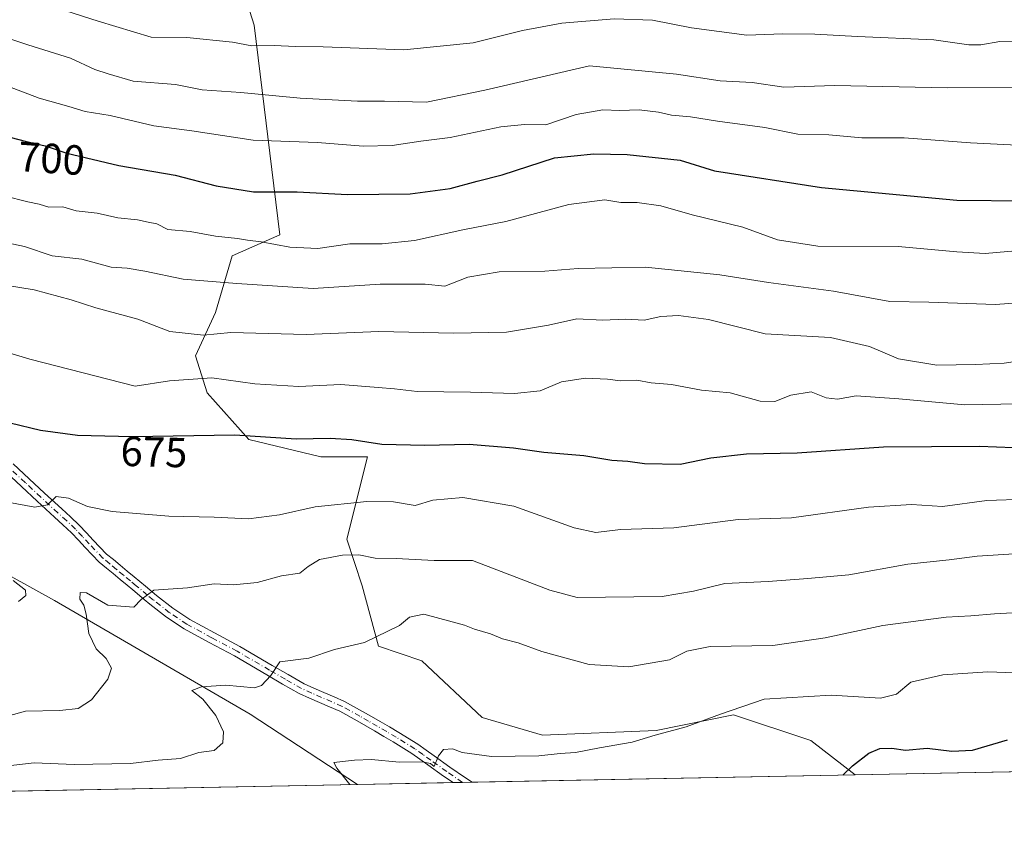
# Model space of a CAD drawing. Units: metres. Extents: x 630974 to 634422, y 4748187 to 4750566.
# Drawn here: x 631442 to 631676, y 4748187 to 4748378 of the extents above; entities that cross this region are included whole.
import ezdxf
from ezdxf.enums import TextEntityAlignment as Align

# ---------------------------------------------------------------- set-up
doc = ezdxf.new("R2010")
doc.units = ezdxf.units.M
doc.header["$MEASUREMENT"] = 0
doc.linetypes.add('DGN Style 4', pattern=[2.6384748266838614, 1.318413404963828, -0.6592067024819142, 0.001648016756204785, -0.6592067024819142])
for name, color, linetype, lineweight in [('Arbolado forestal CxS', 92, 'Continuous', 0), ('Comarca CxS', 21, 'Continuous', 0), ('Comunidad Autónoma CxS', 142, 'Continuous', 0), ('Curva de nivel maestra', 30, 'Continuous', 30), ('Curva de nivel normal', 30, 'Continuous', 0), ('Municipio CxS', 4, 'Continuous', 0), ('Pastizal CxS', 92, 'Continuous', 0), ('Pista no pavimentada Cxs', 111, 'Continuous', 0), ('Pista no pavimentada eje', 91, 'DGN Style 4', 0), ('Provincia CxS', 1, 'Continuous', 0), ('Rótulo de curva de nivel directora', 7, 'Continuous', 0)]:
    doc.layers.add(name, color=color, linetype=linetype, lineweight=lineweight)
doc.styles.add('Style-Arial', font='txt')

# ---------------------------------------------------------------- blocks, each defined once
blk = doc.blocks.new('*U15')
at = {"layer": 'Pastizal CxS', "color": 92, "linetype": 'Continuous', "lineweight": 0}
blk.add_polyline3d([(631522.0539999995, 4748196.500399999, 654.3833000000013), (631385.8255000003, 4748193.871300001, 662.380999999994), (631383.6272999998, 4748208.3453, 667.7811999999976), (631365.1602999996, 4748213.625700001, 674.7698999999993), (631353.3267000001, 4748235.129699999, 686.0144), (631321.0734999999, 4748240.250499999, 693.8929000000062), (631316.3557000002, 4748249.261499999, 697.6410999999935), (631320.3130999999, 4748259.8203, 698.6631999999954), (631334.8233000003, 4748271.697899999, 691.7755999999936), (631347.0815000003, 4748270.5207, 688.8420999999944), (631400.5401, 4748268.4595, 676.9122000000061), (631408.1721000001, 4748266.5023, 675.0069999999978), (631427.8169, 4748252.5241, 671.2700999999943), (631449.9017000003, 4748240.2477, 667.5141000000004), (631496.5245000003, 4748213.237700001, 658.7301000000007)], close=True, dxfattribs=at)

msp = doc.modelspace()

# ---------------------------------------------------------------- linework, layer by layer
at = {"layer": 'Arbolado forestal CxS', "color": 92, "linetype": 'Continuous', "lineweight": 0, "extrusion": (0.04680291206087563, 0.0009032143629982301, 0.9989037349146496), "elevation": 34500.67630742333, "flags": 128}
msp.add_lwpolyline([(4735127.577138584, -722314.6334402357), (4735127.577138584, -722223.3526982183)], dxfattribs=at)
at = {"layer": 'Arbolado forestal CxS', "color": 92, "linetype": 'Continuous', "lineweight": 0, "extrusion": (0.0004570248422600315, 8.820080819945592e-06, 0.9999998955252445), "elevation": 984.8839755833553, "flags": 128}
msp.add_lwpolyline([(631544.4362794055, 4748196.930897935), (631521.6888770274, 4748196.491897934)], dxfattribs=at)
at = {"layer": 'Arbolado forestal CxS', "color": 92, "linetype": 'Continuous', "lineweight": 0, "extrusion": (-0.02117171519684167, -0.000408767857174878, 0.999775770552809), "elevation": -14657.57078520604, "flags": 128}
msp.add_lwpolyline([(-4735121.064116404, 722938.6833159052), (-4735121.064116404, 722936.4448969878)], dxfattribs=at)
at = {"layer": 'Arbolado forestal CxS', "color": 92, "linetype": 'Continuous', "lineweight": 0, "extrusion": (0.006748856708785862, 0.0001303103407098228, 0.9999772177166536), "elevation": 5535.365027090482, "flags": 128}
msp.add_lwpolyline([(631530.5649425047, 4748196.346498749), (631528.2394895063, 4748196.301598749)], dxfattribs=at)
at = {"layer": 'Arbolado forestal CxS', "color": 92, "linetype": 'Continuous', "lineweight": 0}
for points in [[(631470.1453, 4748452.533700001, 752.1766999999965), (631485.3415000001, 4748415.5295, 734.1904999999971), (631497.4045000002, 4748377.1505, 718.0258999999934), (631503.5305000005, 4748327.280900001, 696.2290000000066), (631492.2100999998, 4748322.315099999, 693.303700000004), (631488.2028999999, 4748308.835300001, 687.2562999999936), (631483.4565000003, 4748298.509299999, 683.156099999993), (631486.2873000001, 4748289.703299999, 678.8242000000029), (631496.1860999997, 4748278.5865, 674.7771999999968), (631513.3441000005, 4748274.490900001, 673.6309000000037), (631524.3870999999, 4748274.490700001, 673.7603999999993), (631519.4787, 4748254.848099999, 666.9207000000024), (631523.1595000002, 4748243.799100001, 663.1394), (631527.0373000001, 4748229.382099999, 659.9729999999981), (631537.3202999998, 4748225.904899999, 658.8815000000031), (631551.7468999998, 4748212.3937, 656.4823000000034), (631566.1010999996, 4748208.1963, 655.9413000000059), (631593.1623000001, 4748209.301899999, 655.8877999999969), (631611.4974999997, 4748213.1063, 655.2516000000032), (631629.9014999997, 4748206.9671, 652.3105999999971), (631640.5278000003, 4748198.786900001, 650.1315999999933)], [(631485.3415000001, 4748415.5295, 734.1904999999971), (631497.4045000002, 4748377.1505, 718.0258999999934), (631503.5305000005, 4748327.280900001, 696.2290000000066), (631492.2100999998, 4748322.315099999, 693.303700000004), (631488.2028999999, 4748308.835300001, 687.2562999999936), (631483.4565000003, 4748298.509299999, 683.156099999993), (631486.2873000001, 4748289.703299999, 678.8242000000029), (631496.1860999997, 4748278.5865, 674.7771999999968), (631513.3441000005, 4748274.490900001, 673.6309000000037), (631524.3870999999, 4748274.490700001, 673.7603999999993), (631519.4787, 4748254.848099999, 666.9207000000024), (631523.1595000002, 4748243.799100001, 663.1394), (631527.0373000001, 4748229.382099999, 659.9729999999981), (631537.3202999998, 4748225.904899999, 658.8815000000031), (631551.7468999998, 4748212.3937, 656.4823000000034), (631566.1010999996, 4748208.1963, 655.9413000000059), (631593.1623000001, 4748209.301899999, 655.8877999999969), (631611.4974999997, 4748213.1063, 655.2516000000032), (631629.9014999997, 4748206.9671, 652.3105999999971), (631640.5279999999, 4748198.786800001, 650.1315999999933), (631522.0539999995, 4748196.500399999, 654.3833000000013), (631496.5245000003, 4748213.237700001, 658.7301000000007), (631449.9017000003, 4748240.2477, 667.5141000000004), (631427.8169, 4748252.5241, 671.2700999999943)], [(631408.1721000001, 4748266.5023, 675.0069999999978), (631427.8169, 4748252.5241, 671.2700999999943), (631449.9017000003, 4748240.2477, 667.5141000000004), (631496.5245000003, 4748213.237700001, 658.7301000000007), (631522.0537999999, 4748196.500499999, 654.3833000000013)]]:
    msp.add_polyline3d(points, dxfattribs=at)
at = {"layer": 'Comarca CxS', "color": 21, "linetype": 'Continuous', "lineweight": 0, "flags": 128}
msp.add_lwpolyline([(632314.7776000006, 4748211.799200002), (631018.3800009963, 4748186.77998249), (631006.9382196491, 4748787.268444112), (630977.0665676706, 4750354.994814388), (630974.3000009962, 4750500.189982468), (632425.5583999997, 4750528.186300001), (632462.5454000012, 4750528.899800001), (633146.0679889917, 4750542.08549233), (633377.7115988451, 4750546.554122125), (633388.8675571469, 4750546.769331376), (634151.0713438899, 4750561.472981323), (634376.4100010238, 4750565.81998247), (634378.3157478359, 4750468.41215113), (634384.0855122904, 4750173.50401373), (634388.6745873716, 4749938.944686357), (634419.3289999993, 4748372.1161), (634421.6700010217, 4748252.459982491), (634000.2210675057, 4748244.326451128), (633147.1497613431, 4748227.863051479), (632404.7904000002, 4748213.536399999)], close=True, dxfattribs=at)
at = {"layer": 'Comunidad Autónoma CxS', "color": 142, "linetype": 'Continuous', "lineweight": 0, "flags": 128}
msp.add_lwpolyline([(632314.7776000006, 4748211.799200002), (631018.3800009963, 4748186.77998249), (631006.9382196491, 4748787.268444112), (630977.0665676706, 4750354.994814388), (630974.3000009962, 4750500.189982468), (632425.5583999997, 4750528.186300001), (632462.5454000012, 4750528.899800001), (633146.0679889917, 4750542.08549233), (633377.7115988451, 4750546.554122125), (633388.8675571469, 4750546.769331376), (634151.0713438899, 4750561.472981323), (634376.4100010238, 4750565.81998247), (634378.3157478359, 4750468.41215113), (634384.0855122904, 4750173.50401373), (634388.6745873716, 4749938.944686357), (634419.3289999993, 4748372.1161), (634421.6700010217, 4748252.459982491), (634000.2210675057, 4748244.326451128), (633147.1497613431, 4748227.863051479), (632404.7904000002, 4748213.536399999)], close=True, dxfattribs=at)
at = {"layer": 'Curva de nivel maestra', "color": 30, "linetype": 'Continuous', "lineweight": 30, "flags": 128}
for points, elevation in [([(631439.5700000003, 4748350.4301), (631442.9199999999, 4748349.540100001), (631447.7199999997, 4748348.450099999), (631452.8200000003, 4748346.700099999), (631465.2100000001, 4748343.7601), (631478.6299999999, 4748341.5001), (631488.4199999999, 4748338.960100001), (631497.2800000003, 4748337.4901), (631507.6600000003, 4748337.530099999), (631519.6299999999, 4748336.9101), (631534.6100000005, 4748337.050100001), (631544.0599999997, 4748338.3201), (631550.5599999997, 4748340.090100001), (631556.4800000006, 4748341.5801), (631568.9000000004, 4748345.620100001), (631578.3200000003, 4748346.5701), (631586.2400000002, 4748346.4301), (631598.7999999998, 4748345.020099999), (631607, 4748342.550100001), (631632.5, 4748338.5701), (631664.6500000004, 4748335.520099999), (631681.0800000001, 4748335.360099999)], 700.0000000000001), ([(631439.3399999999, 4748282.550100001), (631446.6100000005, 4748280.8201), (631455.4000000004, 4748279.610099999), (631468.4100000003, 4748279.280099999), (631492.8499999996, 4748279.720100001), (631507.4400000004, 4748278.7501), (631515.5499999998, 4748278.880100001), (631520.7199999997, 4748278.5801), (631527.8099999997, 4748277.5101), (631538.0499999998, 4748277.220100001), (631548.5999999996, 4748277.5001), (631559.1799999997, 4748276.620100001), (631566.3600000005, 4748275.5701), (631575.9100000003, 4748274.790100001), (631582.5800000001, 4748273.6601), (631586.3799999999, 4748273.440099999), (631590.3200000003, 4748272.870100001), (631598.8300000001, 4748272.700099999), (631606.1699999999, 4748274.210100001), (631614.6500000004, 4748275.1801), (631626.7100000001, 4748275.420100001), (631647.2599999999, 4748276.800100001), (631670.0800000001, 4748276.960100001), (631690.3300000001, 4748276.2401)], 675), ([(631637.5937000001, 4748198.7304), (631639.8799999999, 4748200.9001), (631643.7800000003, 4748203.970100001), (631646.3700000001, 4748205.0801), (631649.1799999997, 4748205.170100001), (631652.4500000002, 4748204.6601), (631657.6100000005, 4748205.1501), (631663.5099999999, 4748204.390100001), (631668.4199999999, 4748204.630100001), (631676.7100000001, 4748207.140100001)], 650)]:
    msp.add_lwpolyline(points, dxfattribs=dict(at, elevation=elevation))
at = {"layer": 'Curva de nivel normal', "color": 30, "linetype": 'Continuous', "lineweight": 0, "flags": 128}
for points, elevation in [([(631452.6200000001, 4748380.560000001), (631460.3099999997, 4748378.109999999), (631472.9400000004, 4748374.350000001), (631481.3799999999, 4748374.25), (631492.2800000003, 4748373.109999999), (631496.9199999999, 4748372.25), (631502.2300000006, 4748372.359999999), (631507.2800000003, 4748372.140000001), (631513.8700000001, 4748372.02), (631533.0599999997, 4748371.300000001), (631549.5700000003, 4748372.960000001), (631561.29, 4748375.880000001), (631570.6900000004, 4748377.65), (631583.1100000005, 4748378.699999999), (631592.2400000002, 4748378.34), (631601.5700000003, 4748376.550000001), (631614.7199999997, 4748374.76), (631623.2800000003, 4748375.100000001), (631630.8700000001, 4748375.07), (631641.0300000003, 4748374.460000001), (631659.2400000002, 4748373.66), (631667.5700000003, 4748372.480000001), (631670.4199999999, 4748372.49), (631674.9600000001, 4748373.279999999), (631684.75, 4748373.460000001)], 715), ([(631436.0300000003, 4748374.980000001), (631443.5899999999, 4748372.460000001), (631453.7599999999, 4748369.300000001), (631459.5300000003, 4748366.66), (631462.7000000002, 4748365.59), (631468.6100000005, 4748363.880000001), (631478.75, 4748363.039999999), (631485.0800000001, 4748361.82), (631494.25, 4748361.17), (631508.4100000003, 4748359.779999999), (631522.0700000003, 4748359.09), (631528.4900000002, 4748359.109999999), (631538.5, 4748358.880000001), (631552.3499999996, 4748361.75), (631577.2699999996, 4748367.480000001), (631598, 4748365.480000001), (631608.3899999997, 4748363.939999999), (631615.9600000001, 4748363.5), (631623.54, 4748362.42), (631635.6299999999, 4748362.84), (631662.3499999996, 4748362.24), (631679.0599999997, 4748362.310000001)], 710), ([(631438.5999999996, 4748362.710000001), (631446.2400000002, 4748359.810000001), (631453.3300000001, 4748357.84), (631457.2199999997, 4748356.619999999), (631463.1500000004, 4748355.66), (631473.5300000003, 4748353.25), (631482.5700000003, 4748352.07), (631497.2400000002, 4748349.84), (631512.5199999996, 4748349.289999999), (631523.3499999996, 4748348.4), (631530.3099999997, 4748348.52), (631537.0999999996, 4748349.539999999), (631544.1299999999, 4748350.460000001), (631556.1200000001, 4748352.970000001), (631561.7999999998, 4748353.529999999), (631566.9000000004, 4748353.439999999), (631574.0700000003, 4748355.930000001), (631580.4500000002, 4748357.039999999), (631584.5, 4748356.9), (631589.0899999999, 4748357.02), (631593.7000000002, 4748356.5), (631596.75, 4748355.730000001), (631601.2800000003, 4748355.33), (631607.75, 4748354.300000001), (631618.9699999997, 4748352.83), (631626.8300000001, 4748351.279999999), (631634.2400000002, 4748351.08), (631642.04, 4748350.4), (631652.1600000003, 4748350.369999999), (631667.9600000001, 4748349.17), (631680.6600000003, 4748348.57)], 705), ([(631437.9100000003, 4748336.550000001), (631443.5700000003, 4748335.15), (631446.2400000002, 4748334.58), (631448.5700000003, 4748333.869999999), (631451.9299999997, 4748333.980000001), (631455.1100000005, 4748333.02), (631460.0700000003, 4748332.42), (631465.0300000003, 4748331.359999999), (631469.6900000004, 4748330.84), (631472.2400000002, 4748330.279999999), (631474.2400000002, 4748329.939999999), (631476.9100000003, 4748328.52), (631482.2400000002, 4748328.09), (631488.2400000002, 4748326.939999999), (631493.4699999997, 4748326.439999999), (631495.8300000001, 4748325.980000001), (631499.1399999997, 4748325.66), (631505.9100000003, 4748324.390000001), (631512.5700000003, 4748324.060000001), (631520.2400000002, 4748325.119999999), (631527.9100000003, 4748325.119999999), (631535.5700000003, 4748325.92), (631547.0999999996, 4748328.460000001), (631557.3300000001, 4748330.439999999), (631572.3300000001, 4748334.480000001), (631580.8899999997, 4748335.58), (631584.6900000004, 4748335.02), (631588.6399999997, 4748335), (631594.2699999996, 4748334.210000001), (631601.7100000001, 4748332.01), (631613.75, 4748329.130000001), (631622.04, 4748326.100000001), (631631.5700000003, 4748324.600000001), (631650.75, 4748324.51), (631664.7199999997, 4748323.26), (631671.4000000004, 4748322.880000001), (631688.5700000003, 4748324.369999999)], 695), ([(631435.5800000001, 4748326.039999999), (631442.7800000003, 4748324.49), (631449.3899999997, 4748322.300000001), (631456.4400000004, 4748321.51), (631463.4100000003, 4748319.619999999), (631467.2400000002, 4748319.32), (631471.4100000003, 4748318.67), (631480.5099999999, 4748316.76), (631493.3200000003, 4748315.730000001), (631511.5099999999, 4748314.480000001), (631527.4699999997, 4748315.539999999), (631538.1500000004, 4748315.58), (631542.7999999998, 4748315.060000001), (631548.2999999998, 4748317.199999999), (631555.79, 4748318.52), (631566.6299999999, 4748318.65), (631574.5700000003, 4748319.310000001), (631590.5700000003, 4748319.609999999), (631608.2400000002, 4748317.789999999), (631619.8600000005, 4748315.939999999), (631635.3700000001, 4748313.880000001), (631648.7199999997, 4748311.449999999), (631658, 4748311.25), (631673.9299999997, 4748310.680000001), (631683.5300000003, 4748311.449999999)], 690), ([(631438.2400000002, 4748315.32), (631445.0800000001, 4748314.17), (631453.9000000004, 4748311.779999999), (631459.7300000006, 4748309.939999999), (631469.75, 4748307.210000001), (631477.3799999999, 4748304.25), (631485.3499999996, 4748303.430000001), (631491.8499999996, 4748304.060000001), (631509.7999999998, 4748303.600000001), (631527.0800000001, 4748304.310000001), (631544.9100000003, 4748303.869999999), (631557.4900000002, 4748304.119999999), (631567.4699999997, 4748305.83), (631574.2699999996, 4748307.32), (631580.3700000001, 4748307), (631585.9400000004, 4748307.24), (631590.2400000002, 4748306.970000001), (631594.2000000002, 4748307.82), (631598.4100000003, 4748308.130000001), (631605.5800000001, 4748307.100000001), (631619.0899999999, 4748303.699999999), (631634.6200000001, 4748302.859999999), (631643.9100000003, 4748300.699999999), (631650.8200000003, 4748297.77), (631659.8899999997, 4748296.300000001), (631669.1500000004, 4748296.460000001), (631675.9600000001, 4748296.76), (631687.6500000004, 4748298.5)], 685), ([(631438.0199999996, 4748299.550000001), (631444.0300000003, 4748297.720000001), (631469.0800000001, 4748291.289999999), (631477.2800000003, 4748292.52), (631487.3399999999, 4748293.220000001), (631497.5899999999, 4748291.869999999), (631508.0700000003, 4748291.210000001), (631518.0700000003, 4748291.710000001), (631526.9400000004, 4748290.92), (631530.8700000001, 4748290.66), (631536.2400000002, 4748290), (631548.9500000002, 4748289.859999999), (631559.3899999997, 4748289.550000001), (631565.5099999999, 4748290.199999999), (631570.6200000001, 4748292.32), (631576.2800000003, 4748293.199999999), (631581.5700000003, 4748292.970000001), (631584.6600000003, 4748292.57), (631588.5, 4748292.699999999), (631591.9400000004, 4748292.09), (631596.8099999997, 4748291.67), (631603.9100000003, 4748290.34), (631610.7000000002, 4748289.66), (631617.8700000001, 4748287.710000001), (631621.4000000004, 4748287.619999999), (631625.2100000001, 4748289.119999999), (631629.9800000006, 4748289.960000001), (631633.6100000005, 4748288.51), (631636.2699999996, 4748288.15), (631640.7400000002, 4748288.960000001), (631650.9100000003, 4748288.26), (631666.6299999999, 4748286.810000001), (631679.4699999997, 4748287.07)], 680.0000000000001), ([(631438.7800000003, 4748263.66), (631445.2300000006, 4748262.49), (631448.2400000002, 4748263.050000001), (631450.3300000001, 4748264.99), (631453.2400000002, 4748264.640000001), (631457.75, 4748262.630000001), (631463.6399999997, 4748261.439999999), (631477.0999999996, 4748260.32), (631487.9100000003, 4748260.08), (631496.1200000001, 4748259.680000001), (631503.4699999997, 4748260.630000001), (631511.9299999997, 4748262.529999999), (631524.2800000003, 4748263.84), (631530.5700000003, 4748263.76), (631535.7599999999, 4748262.850000001), (631539.9900000002, 4748264.180000001), (631547.0899999999, 4748264.789999999), (631559.2400000002, 4748262.730000001), (631573.5700000003, 4748257.59), (631578.7400000002, 4748256.42), (631584.6600000003, 4748257.16), (631597.3600000005, 4748257.57), (631612.6600000003, 4748259.539999999), (631625.2999999998, 4748259.970000001), (631643.6799999997, 4748262.52), (631653.9100000003, 4748263.119999999), (631661.2400000002, 4748262.680000001), (631671.8499999996, 4748264.07), (631681.1299999999, 4748264.359999999)], 670), ([(631434.9199999999, 4748211.710000001), (631442.9800000006, 4748213.92), (631451.1799999997, 4748214.07), (631455.5899999999, 4748214.57), (631458.7000000002, 4748216.67), (631462.6399999997, 4748221.59), (631463.4900000002, 4748224.16), (631462.1799999997, 4748226.480000001), (631459.8099999997, 4748228.76), (631458.1200000001, 4748232.439999999), (631457.4900000002, 4748237.039999999), (631456.8799999999, 4748239.180000001), (631455.9400000004, 4748240.58), (631456.0599999997, 4748242.189999999), (631457.5, 4748242.09), (631462.6200000001, 4748239.189999999), (631468.7999999998, 4748238.680000001), (631470.5499999998, 4748240.550000001), (631473.5700000003, 4748242.710000001), (631481.5700000003, 4748243.32), (631487.9100000003, 4748244.230000001), (631492.5499999998, 4748244.039999999), (631498.1299999999, 4748244.58), (631503.9800000006, 4748246.140000001), (631508.2800000003, 4748246.800000001), (631510.2599999999, 4748248.390000001), (631513.0300000003, 4748250.01), (631518.4699999997, 4748251.09), (631522.3799999999, 4748251.109999999), (631526.2400000002, 4748250.369999999), (631531.2599999999, 4748250.24), (631540.2599999999, 4748249.779999999), (631549.4299999997, 4748249.800000001), (631567.8200000003, 4748242.699999999), (631574.29, 4748240.980000001), (631594.54, 4748241.210000001), (631602.0300000003, 4748242.5), (631609.4500000002, 4748244.33), (631619.8200000003, 4748244.800000001), (631629.2599999999, 4748245.5), (631639, 4748246.390000001), (631653.0199999996, 4748248.949999999), (631662.8799999999, 4748249.939999999), (631669.4900000002, 4748250.810000001), (631678.3300000001, 4748251.369999999)], 665), ([(631441.3300000001, 4748240.07), (631443.1200000001, 4748241.460000001), (631443.0199999996, 4748242.730000001), (631440.1200000001, 4748245.02)], 670), ([(631434.6299999999, 4748200.430000001), (631445.0899999999, 4748201.640000001), (631454.5800000001, 4748201.26), (631468.0199999996, 4748201.460000001), (631474.6299999999, 4748202.279999999), (631479.9199999999, 4748202.680000001), (631484.2400000002, 4748204.140000001), (631487.9100000003, 4748204.58), (631489.9500000002, 4748206.390000001), (631490.1299999999, 4748209), (631488.3399999999, 4748212.880000001), (631485.2599999999, 4748216.789999999), (631482.5700000003, 4748218.880000001), (631484.9400000004, 4748219.710000001), (631490.7199999997, 4748220.140000001), (631497.5099999999, 4748219.470000001), (631499.1500000004, 4748220.08), (631501.3799999999, 4748222.449999999), (631503.5199999996, 4748225.689999999), (631510.4800000006, 4748226.560000001), (631516.5700000003, 4748228.640000001), (631523.6799999997, 4748230.300000001), (631532.0099999999, 4748234.32), (631534.4199999999, 4748236.32), (631537.7999999998, 4748237.039999999), (631547.54, 4748234.42), (631549.9000000004, 4748233.449999999), (631553.7000000002, 4748232.34), (631556.5599999997, 4748231.15), (631560.25, 4748230.220000001), (631565.9400000004, 4748228.15), (631577.2000000002, 4748225.07), (631586.5800000001, 4748224.460000001), (631596.3300000001, 4748226.180000001), (631600.4600000001, 4748228.24), (631605.9699999997, 4748229.289999999), (631620.8600000005, 4748229.600000001), (631633.3499999996, 4748231.359999999), (631647.0800000001, 4748234.300000001), (631662.1299999999, 4748236.34), (631668.0599999997, 4748236.600000001), (631673.6699999999, 4748237.100000001), (631689.5199999996, 4748237.970000001)], 660.0000000000001), ([(631520.2279000003, 4748196.4652), (631517.0899999999, 4748200.4), (631516.3700000001, 4748201.76), (631521.2999999998, 4748202.300000001), (631525.3399999999, 4748202.4), (631531.9500000002, 4748201.82), (631537.4500000002, 4748201.850000001), (631539.4100000003, 4748201.52), (631540.2999999998, 4748200.76), (631541.3399999999, 4748203.32), (631542.5099999999, 4748204.779999999), (631544.6799999997, 4748204.99), (631546.9400000004, 4748204.140000001), (631553.9199999999, 4748203.130000001), (631565.1799999997, 4748203.33), (631570.2699999996, 4748203.890000001), (631573.9500000002, 4748204.09), (631579.6699999999, 4748205.210000001), (631587.3799999999, 4748206.529999999), (631592.9100000003, 4748208.230000001), (631600.2400000002, 4748210.199999999), (631608.4100000003, 4748213.189999999), (631618.8499999996, 4748216.800000001), (631634.7999999998, 4748217.710000001), (631646.5, 4748217.02), (631650.3600000005, 4748217.970000001), (631653.7599999999, 4748220.810000001), (631661.3799999999, 4748222.59), (631672.0599999997, 4748223.279999999), (631678.5, 4748223.039999999)], 655)]:
    msp.add_lwpolyline(points, dxfattribs=dict(at, elevation=elevation))
at = {"layer": 'Municipio CxS', "color": 4, "linetype": 'Continuous', "lineweight": 0, "flags": 128}
msp.add_lwpolyline([(632314.7776000006, 4748211.799200002), (631018.3800009963, 4748186.77998249), (631006.9382196491, 4748787.268444112), (630977.0665676706, 4750354.994814388), (630974.3000009962, 4750500.189982468), (632425.5583999997, 4750528.186300001), (632462.5454000012, 4750528.899800001), (633146.0679889917, 4750542.08549233), (633377.7115988451, 4750546.554122125), (633388.8675571469, 4750546.769331376), (634151.0713438899, 4750561.472981323), (634376.4100010238, 4750565.81998247), (634378.3157478359, 4750468.41215113), (634384.0855122904, 4750173.50401373), (634388.6745873716, 4749938.944686357), (634419.3289999993, 4748372.1161), (634421.6700010217, 4748252.459982491), (634000.2210675057, 4748244.326451128), (633147.1497613431, 4748227.863051479), (632404.7904000002, 4748213.536399999)], close=True, dxfattribs=at)
at = {"layer": 'Pastizal CxS', "color": 92, "linetype": 'Continuous', "lineweight": 0, "extrusion": (0.04317226246099608, 0.0008331761601861524, 0.9990672958171963), "elevation": 31874.96190402479, "flags": 128}
msp.add_lwpolyline([(4735127.125290675, -722779.2763333021), (4735127.125290675, -722438.227301118)], dxfattribs=at)
at = {"layer": 'Pastizal CxS', "color": 92, "linetype": 'Continuous', "lineweight": 0, "extrusion": (0.05858532783050663, 0.001130650329229719, 0.9982817643295028), "elevation": 43019.73541162279, "flags": 128}
msp.add_lwpolyline([(4735126.886904467, -721743.172097883), (4735126.886904467, -721606.6838114313)], dxfattribs=at)
at = {"layer": 'Pastizal CxS', "color": 92, "linetype": 'Continuous', "lineweight": 0}
for points in [[(631470.1453, 4748452.533700001, 752.1766999999965), (631485.3415000001, 4748415.5295, 734.1904999999971), (631497.4045000002, 4748377.1505, 718.0258999999934), (631503.5305000005, 4748327.280900001, 696.2290000000066), (631492.2100999998, 4748322.315099999, 693.303700000004), (631488.2028999999, 4748308.835300001, 687.2562999999936), (631483.4565000003, 4748298.509299999, 683.156099999993), (631486.2873000001, 4748289.703299999, 678.8242000000029), (631496.1860999997, 4748278.5865, 674.7771999999968), (631513.3441000005, 4748274.490900001, 673.6309000000037), (631524.3870999999, 4748274.490700001, 673.7603999999993), (631519.4787, 4748254.848099999, 666.9207000000024), (631523.1595000002, 4748243.799100001, 663.1394), (631527.0373000001, 4748229.382099999, 659.9729999999981), (631537.3202999998, 4748225.904899999, 658.8815000000031), (631551.7468999998, 4748212.3937, 656.4823000000034), (631566.1010999996, 4748208.1963, 655.9413000000059), (631593.1623000001, 4748209.301899999, 655.8877999999969), (631611.4974999997, 4748213.1063, 655.2516000000032), (631629.9014999997, 4748206.9671, 652.3105999999971), (631640.5278000003, 4748198.786900001, 650.1315999999933)], [(631981.1955000004, 4748205.361300001, 635.404999999999), (631640.5279999999, 4748198.786800001, 650.1315999999933), (631629.9014999997, 4748206.9671, 652.3105999999971), (631611.4974999997, 4748213.1063, 655.2516000000032), (631593.1623000001, 4748209.301899999, 655.8877999999969), (631566.1010999996, 4748208.1963, 655.9413000000059), (631551.7468999998, 4748212.3937, 656.4823000000034), (631537.3202999998, 4748225.904899999, 658.8815000000031), (631527.0373000001, 4748229.382099999, 659.9729999999981), (631523.1595000002, 4748243.799100001, 663.1394), (631519.4787, 4748254.848099999, 666.9207000000024), (631524.3870999999, 4748274.490700001, 673.7603999999993), (631513.3441000005, 4748274.490900001, 673.6309000000037), (631496.1860999997, 4748278.5865, 674.7771999999968), (631486.2873000001, 4748289.703299999, 678.8242000000029), (631483.4565000003, 4748298.509299999, 683.156099999993), (631488.2028999999, 4748308.835300001, 687.2562999999936), (631492.2100999998, 4748322.315099999, 693.303700000004), (631503.5305000005, 4748327.280900001, 696.2290000000066), (631497.4045000002, 4748377.1505, 718.0258999999934), (631485.3415000001, 4748415.5295, 734.1904999999971)], [(631408.1721000001, 4748266.5023, 675.0069999999978), (631427.8169, 4748252.5241, 671.2700999999943), (631449.9017000003, 4748240.2477, 667.5141000000004), (631496.5245000003, 4748213.237700001, 658.7301000000007), (631522.0537999999, 4748196.500499999, 654.3833000000013)]]:
    msp.add_polyline3d(points, dxfattribs=at)
at = {"layer": 'Pista no pavimentada Cxs', "color": 111, "linetype": 'Continuous', "lineweight": 0, "extrusion": (-0.1723154768814103, -0.003327049329156243, 0.9850361958678948), "elevation": -123977.2543765073, "flags": 128}
msp.add_lwpolyline([(-4735120.605923471, 712385.0989297372), (-4735120.605923471, 712380.4658508189)], dxfattribs=at)
at = {"layer": 'Pista no pavimentada Cxs', "color": 111, "linetype": 'Continuous', "lineweight": 0}
for points in [[(631440.1052999999, 4748272.785300001, 675.5702000000019), (631443.8749000002, 4748269.2577, 673.2746999999945), (631447.5447000006, 4748265.797700001, 671.7168999999994), (631451.6431, 4748262.048699999, 674.1061000000045), (631453.6990999999, 4748260.162699999, 675.1754999999976), (631455.8287000004, 4748258.206499999, 673.1407999999938), (631457.5157000005, 4748256.3815, 670.0939000000071), (631459.1250999998, 4748254.632900001, 669.9005000000034), (631462.3243000006, 4748251.3355, 669.453800000003), (631463.9269000003, 4748250.004100001, 670.4140000000043), (631465.5263, 4748248.669500001, 670.0717000000004), (631467.1886999998, 4748247.2917, 668.4728000000032), (631468.8561000006, 4748245.9147, 669.6597000000038), (631470.2083000002, 4748244.7829, 670.789499999999), (631471.5579000004, 4748243.658299999, 671.7056000000011), (631474.2279000003, 4748241.425899999, 671.9177999999956), (631478.0752999998, 4748238.415899999, 668.1110000000045), (631482.1162999999, 4748235.744700001, 669.6600000000036), (631487.9759000001, 4748232.5449, 664.3659000000043), (631494.0075000003, 4748229.346100001, 664.5246000000043), (631501.7374999998, 4748224.8345, 663.6217999999935), (631505.5241, 4748222.651500001, 662.6622000000061), (631509.3179000001, 4748220.466700001, 662.9679999999935), (631511.6722999997, 4748219.430500001, 662.3842000000004), (631514.0236999998, 4748218.402100001, 661.4220999999961), (631516.4483000003, 4748217.352299999, 660.6996000000072), (631518.9807000002, 4748216.247300001, 661.3849000000046), (631523.2490999997, 4748213.8871, 660.2372999999934), (631525.3344999999, 4748212.686100001, 659.3383999999933), (631527.3979000002, 4748211.4943, 659.0411000000023), (631529.6360999999, 4748210.1873, 658.9714999999997), (631531.9068999998, 4748208.858100001, 658.0455999999976), (631536.4190999996, 4748206.048699999, 657.6830000000045), (631538.3859000001, 4748204.6613, 657.3319999999949), (631540.2861000003, 4748203.312700001, 656.7014000000054), (631544.0368999997, 4748200.6143, 656.4514000000054), (631547.7697000002, 4748198.057499999, 655.8926000000065), (631549.3641999997, 4748197.0274, 655.7740999999951), (631544.8013000004, 4748196.939400001, 654.9756000000052), (631542.5433, 4748198.485900001, 655.1440000000002), (631538.7741, 4748201.1975, 655.5244999999995), (631536.8841000004, 4748202.538899999, 655.891300000003), (631534.9811000006, 4748203.881300001, 657.0430000000051), (631530.5630999999, 4748206.631899999, 657.4312999999966), (631528.3239000002, 4748207.942700001, 657.7290000000066), (631526.0921, 4748209.2459, 659.0993000000017), (631524.0355000002, 4748210.433900001, 659.8160999999964), (631521.9709000001, 4748211.6229, 659.8022000000057), (631517.8295, 4748213.912900001, 661.540399999998), (631515.4118999997, 4748214.967900001, 661.8534000000072), (631512.9863, 4748216.018100001, 661.6070999999939), (631510.6277000001, 4748217.049500001, 661.3341999999975), (631508.1420999998, 4748218.1435, 661.8438000000025), (631504.2260999996, 4748220.398700001, 662.534599999999), (631500.4326999999, 4748222.5855, 661.9208999999975), (631492.7424999997, 4748227.073899999, 664.0722999999998), (631486.7440999999, 4748230.255100001, 666.6585999999952), (631480.7739000004, 4748233.5153, 669.8381999999983), (631476.5547000002, 4748236.304300001, 668.4691000000021), (631472.5922999998, 4748239.404300001, 671.7485000000015), (631471.2260999996, 4748240.547700001, 671.3790000000008), (631468.5417, 4748242.7873, 668.6782999999997), (631467.1939000003, 4748243.9155, 668.3058000000019), (631465.5312999999, 4748245.2885, 669.9498000000021), (631463.8639000002, 4748246.670499999, 670.3782999999967), (631462.2632999998, 4748248.005899999, 670.1477000000014), (631460.5557000004, 4748249.424699999, 670.0528999999951), (631457.2351000002, 4748252.847100001, 668.6812999999966), (631455.6045000004, 4748254.6187, 671.0233000000007), (631453.9914999995, 4748256.363700001, 673.610400000005), (631451.9408999998, 4748258.247300001, 675.7317999999941), (631449.8869000003, 4748260.1315, 674.528999999995), (631445.7753, 4748263.8925, 671.4033000000054), (631442.0950999996, 4748267.362299999, 672.0025000000023), (631438.3948999997, 4748270.824899999, 675.6616999999969)], [(631440.1052999999, 4748272.785300001, 675.5702000000019), (631443.8749000002, 4748269.2577, 673.2746999999945), (631447.5447000006, 4748265.797700001, 671.7168999999994), (631451.6431, 4748262.048699999, 674.1061000000045), (631453.6990999999, 4748260.162699999, 675.1754999999976), (631455.8287000004, 4748258.206499999, 673.1407999999938), (631457.5157000005, 4748256.3815, 670.0939000000071), (631459.1250999998, 4748254.632900001, 669.9005000000034), (631462.3243000006, 4748251.3355, 669.453800000003), (631463.9269000003, 4748250.004100001, 670.4140000000043), (631465.5263, 4748248.669500001, 670.0717000000004), (631467.1886999998, 4748247.2917, 668.4728000000032), (631468.8561000006, 4748245.9147, 669.6597000000038), (631470.2083000002, 4748244.7829, 670.789499999999), (631471.5579000004, 4748243.658299999, 671.7056000000011), (631474.2279000003, 4748241.425899999, 671.9177999999956), (631478.0752999998, 4748238.415899999, 668.1110000000045), (631482.1162999999, 4748235.744700001, 669.6600000000036), (631487.9759000001, 4748232.5449, 664.3659000000043), (631494.0075000003, 4748229.346100001, 664.5246000000043), (631501.7374999998, 4748224.8345, 663.6217999999935), (631505.5241, 4748222.651500001, 662.6622000000061), (631509.3179000001, 4748220.466700001, 662.9679999999935), (631511.6722999997, 4748219.430500001, 662.3842000000004), (631514.0236999998, 4748218.402100001, 661.4220999999961), (631516.4483000003, 4748217.352299999, 660.6996000000072), (631518.9807000002, 4748216.247300001, 661.3849000000046), (631523.2490999997, 4748213.8871, 660.2372999999934), (631525.3344999999, 4748212.686100001, 659.3383999999933), (631527.3979000002, 4748211.4943, 659.0411000000023), (631529.6360999999, 4748210.1873, 658.9714999999997), (631531.9068999998, 4748208.858100001, 658.0455999999976), (631536.4190999996, 4748206.048699999, 657.6830000000045), (631538.3859000001, 4748204.6613, 657.3319999999949), (631540.2861000003, 4748203.312700001, 656.7014000000054), (631544.0368999997, 4748200.6143, 656.4514000000054), (631547.7697000002, 4748198.057499999, 655.8926000000065), (631549.3641999997, 4748197.0275, 655.7740999999951)], [(631544.8013000004, 4748196.939400001, 654.9756000000052), (631542.5433, 4748198.485900001, 655.1440000000002), (631538.7741, 4748201.1975, 655.5244999999995), (631536.8841000004, 4748202.538899999, 655.891300000003), (631534.9811000006, 4748203.881300001, 657.0430000000051), (631530.5630999999, 4748206.631899999, 657.4312999999966), (631528.3239000002, 4748207.942700001, 657.7290000000066), (631526.0921, 4748209.2459, 659.0993000000017), (631524.0355000002, 4748210.433900001, 659.8160999999964), (631521.9709000001, 4748211.6229, 659.8022000000057), (631517.8295, 4748213.912900001, 661.540399999998), (631515.4118999997, 4748214.967900001, 661.8534000000072), (631512.9863, 4748216.018100001, 661.6070999999939), (631510.6277000001, 4748217.049500001, 661.3341999999975), (631508.1420999998, 4748218.1435, 661.8438000000025), (631504.2260999996, 4748220.398700001, 662.534599999999), (631500.4326999999, 4748222.5855, 661.9208999999975), (631492.7424999997, 4748227.073899999, 664.0722999999998), (631486.7440999999, 4748230.255100001, 666.6585999999952), (631480.7739000004, 4748233.5153, 669.8381999999983), (631476.5547000002, 4748236.304300001, 668.4691000000021), (631472.5922999998, 4748239.404300001, 671.7485000000015), (631471.2260999996, 4748240.547700001, 671.3790000000008), (631468.5417, 4748242.7873, 668.6782999999997), (631467.1939000003, 4748243.9155, 668.3058000000019), (631465.5312999999, 4748245.2885, 669.9498000000021), (631463.8639000002, 4748246.670499999, 670.3782999999967), (631462.2632999998, 4748248.005899999, 670.1477000000014), (631460.5557000004, 4748249.424699999, 670.0528999999951), (631457.2351000002, 4748252.847100001, 668.6812999999966), (631455.6045000004, 4748254.6187, 671.0233000000007), (631453.9914999995, 4748256.363700001, 673.610400000005), (631451.9408999998, 4748258.247300001, 675.7317999999941), (631449.8869000003, 4748260.1315, 674.528999999995), (631445.7753, 4748263.8925, 671.4033000000054), (631442.0950999996, 4748267.362299999, 672.0025000000023), (631438.3948999997, 4748270.824899999, 675.6616999999969)]]:
    msp.add_polyline3d(points, dxfattribs=at)
at = {"layer": 'Pista no pavimentada eje', "color": 91, "linetype": 'DGN Style 4', "lineweight": 0}
msp.add_polyline3d([(631547.0388000002, 4748196.982600001, 655.1416000000027), (631547.0351, 4748196.985099999, 655.1416999999929), (631543.2901, 4748199.550100001, 655.6809999999969), (631539.5301000001, 4748202.255100001, 655.7425999999978), (631537.6350999996, 4748203.600099999, 656.3196999999927), (631535.7001, 4748204.965100001, 657.216499999995), (631531.2351000002, 4748207.745100001, 657.0718999999954), (631528.9801000003, 4748209.065099999, 658.2393000000011), (631526.7451, 4748210.370100001, 658.918399999995), (631524.6851000005, 4748211.5601, 659.3172999999952), (631522.6101000002, 4748212.755100001, 659.101999999999), (631518.4051000001, 4748215.0801, 661.306500000006), (631515.9301000005, 4748216.1601, 661.2060999999958), (631513.5050999997, 4748217.210100001, 660.6922999999952), (631511.1501000002, 4748218.2401, 661.398199999996), (631508.7301000003, 4748219.3051, 662.3111000000063), (631504.8750999998, 4748221.5251, 662.3769999999931), (631501.0850999998, 4748223.710100001, 662.5929999999935), (631493.3750999998, 4748228.210100001, 663.993100000007), (631487.3601000002, 4748231.4001, 665.1946999999927), (631481.4451000001, 4748234.630100001, 669.5595999999932), (631477.3151000004, 4748237.360099999, 666.8249000000069), (631473.4101, 4748240.415100001, 671.6205000000045), (631472.0601000005, 4748241.545100001, 671.6854000000021), (631469.3750999998, 4748243.7851, 669.6757999999973), (631468.0251000002, 4748244.915100001, 668.5764000000054), (631466.3601000002, 4748246.290100001, 668.9910999999993), (631464.6951000001, 4748247.670100001, 669.4808000000048), (631463.0950999996, 4748249.005100001, 669.9894999999962), (631461.4401000004, 4748250.380100001, 669.6684999999999), (631458.1801000005, 4748253.7401, 669.0752000000066), (631456.5601000005, 4748255.5001, 670.5871999999945), (631454.9101, 4748257.2851, 673.2247000000061), (631452.8201000001, 4748259.2051, 675.2946999999986), (631450.7651000004, 4748261.090100001, 674.1805000000022), (631446.6601, 4748264.845100001, 671.5463000000018), (631442.9851000002, 4748268.3101, 672.2314000000042), (631439.2500999998, 4748271.8051, 675.3712999999989)], dxfattribs=at)
at = {"layer": 'Provincia CxS', "color": 1, "linetype": 'Continuous', "lineweight": 0, "flags": 128}
msp.add_lwpolyline([(632314.7776000006, 4748211.799200002), (631018.3800009963, 4748186.77998249), (631006.9382196491, 4748787.268444112), (630977.0665676706, 4750354.994814388), (630974.3000009962, 4750500.189982468), (632425.5583999997, 4750528.186300001), (632462.5454000012, 4750528.899800001), (633146.0679889917, 4750542.08549233), (633377.7115988451, 4750546.554122125), (633388.8675571469, 4750546.769331376), (634151.0713438899, 4750561.472981323), (634376.4100010238, 4750565.81998247), (634378.3157478359, 4750468.41215113), (634384.0855122904, 4750173.50401373), (634388.6745873716, 4749938.944686357), (634419.3289999993, 4748372.1161), (634421.6700010217, 4748252.459982491), (634000.2210675057, 4748244.326451128), (633147.1497613431, 4748227.863051479), (632404.7904000002, 4748213.536399999)], close=True, dxfattribs=at)

# ---------------------------------------------------------------- block references
at = {"layer": 'Pastizal CxS', "color": 92, "linetype": 'Continuous', "lineweight": 0}
msp.add_blockref('*U15', (0, 0), dxfattribs=at)

# ---------------------------------------------------------------- texts
at = {"layer": 'Rótulo de curva de nivel directora', "color": 7, "linetype": 'Continuous', "lineweight": 0, "style": 'Style-Arial'}
for s, rotation, p in [('700', 356.1485517647463, (631449.208490657, 4748345.461972643)), ('675', 358.54688475977, (631473.6004044218, 4748275.621669781))]:
    msp.add_text(s, height=7.000000000000002, rotation=rotation, dxfattribs=at).set_placement(p, align=Align.MIDDLE_CENTER)

doc.saveas('drawing.dxf')
